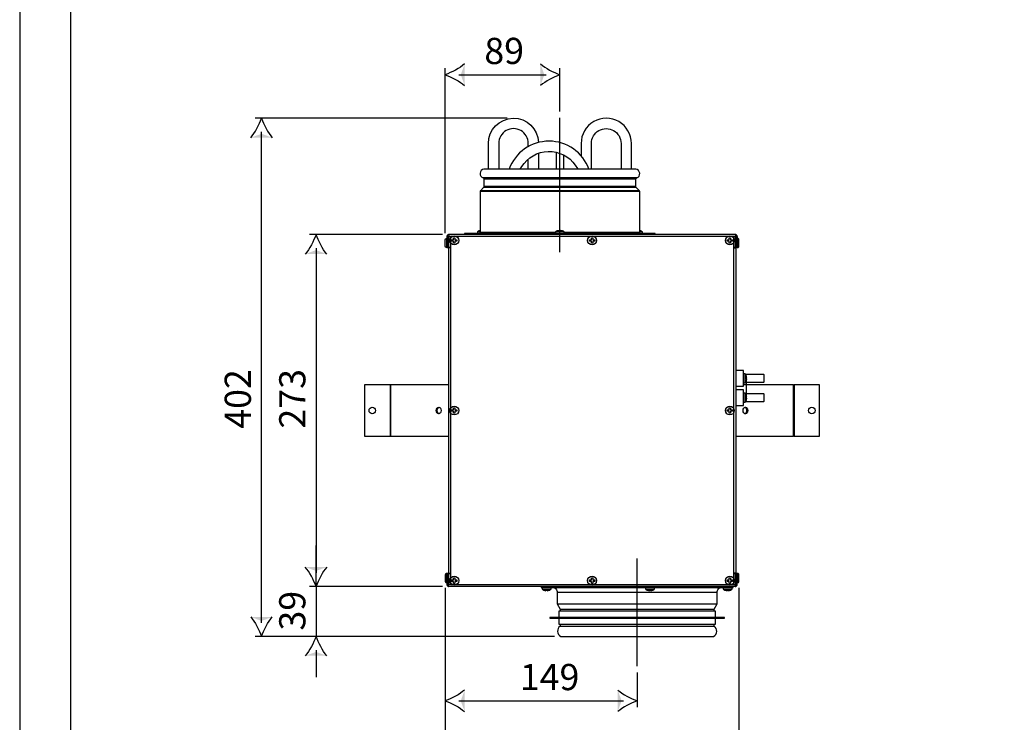
# Model space of a CAD drawing. Units: millimetres. Extents: x 0 to 1047, y -360 to 192.
# Drawn here: x 0 to 58, y 112 to 153 of the extents above; entities that cross this region are included whole.
import ezdxf

# ---------------------------------------------------------------- set-up
doc = ezdxf.new("R2010")
doc.units = ezdxf.units.MM
for name, color, linetype in [('KEHYS', 7, 'Continuous'), ('PDF18_Geometry', 7, 'Continuous'), ('PDF18_Solid Fills', 7, 'Continuous'), ('PDF18_Text', 7, 'Continuous')]:
    doc.layers.add(name, color=color, linetype=linetype)
doc.styles.add('PDF ProximaNova', font='arial.ttf')

# ---------------------------------------------------------------- blocks, each defined once
blk = doc.blocks.new('MAGISYFRAME')
at = {"color": 0, "linetype": 'ByBlock', "lineweight": -2}
for points in [[(0, 0), (279, 0), (279, 192.2), (0, 192.2)], [(3, 3), (276, 3), (276, 189.2), (3, 189.2)]]:
    blk.add_lwpolyline(points, close=True, dxfattribs=at)
at = {"color": 1}
for tag, p, flags in [('P_RTOP', (276, 189.2), 3), ('P_FPAGENMB', (13.058, 51.484), 1), ('P_LBOT', (3, 3), 3)]:
    blk.add_attdef(tag, p, '', height=2.5, dxfattribs=dict(at, flags=flags))

msp = doc.modelspace()

# ---------------------------------------------------------------- linework, layer by layer
at = {"layer": 'PDF18_Geometry', "color": 7}
for points in [[(25.131, 140.541), (25.131, 150.282)], [(31.901, 147.734), (31.901, 150.282)], [(25.941, 149.902), (31.092, 149.902)], [(28.783, 147.332), (13.901, 147.332)], [(31.901, 139.431), (31.901, 147.354)], [(14.281, 117.56), (14.281, 146.523)], [(29.562, 144.325), (29.65, 144.482), (29.786, 144.671), (29.945, 144.843), (30.123, 144.993), (30.318, 145.121), (30.528, 145.224), (30.749, 145.301), (30.977, 145.35), (31.209, 145.37), (31.443, 145.362), (31.673, 145.325), (31.898, 145.26), (32.113, 145.169), (32.314, 145.052), (32.5, 144.91), (32.668, 144.747), (32.814, 144.565), (32.936, 144.367), (32.958, 144.325)], [(30.037, 144.325), (30.037, 144.926)], [(30.646, 145.269), (30.646, 144.325)], [(31.673, 145.325), (31.673, 144.325)], [(32.13, 144.325), (32.13, 145.16)], [(36.389, 143.739), (36.39, 143.75), (36.393, 143.762), (36.397, 143.773), (36.403, 143.783), (36.411, 143.792), (36.42, 143.8), (36.429, 143.806), (36.44, 143.811), (36.517, 143.853), (36.576, 143.919), (36.61, 144), (36.616, 144.088), (36.593, 144.173), (36.544, 144.245), (36.473, 144.298), (36.389, 144.325), (36.382, 144.325), (36.348, 144.325), (36.288, 144.325), (36.201, 144.325), (36.088, 144.325), (35.95, 144.325), (35.788, 144.325), (35.603, 144.325), (35.395, 144.325), (35.166, 144.325), (34.917, 144.325), (34.651, 144.325), (34.368, 144.325), (34.07, 144.325), (33.759, 144.325), (33.436, 144.325), (33.105, 144.325), (32.766, 144.325), (32.422, 144.325), (32.075, 144.325), (31.727, 144.325), (31.38, 144.325), (31.036, 144.325), (30.698, 144.325), (30.366, 144.325), (30.044, 144.325), (29.733, 144.325), (29.435, 144.325), (29.152, 144.325), (28.885, 144.325), (28.637, 144.325), (28.408, 144.325), (28.2, 144.325), (28.015, 144.325), (27.852, 144.325), (27.715, 144.325), (27.602, 144.325), (27.515, 144.325), (27.454, 144.325), (27.421, 144.325), (27.413, 144.325), (27.329, 144.298), (27.259, 144.245), (27.209, 144.173), (27.186, 144.088), (27.192, 144), (27.227, 143.919), (27.285, 143.853), (27.363, 143.811), (27.373, 143.806), (27.383, 143.8), (27.392, 143.792), (27.399, 143.783), (27.405, 143.773), (27.41, 143.762), (27.412, 143.75), (27.413, 143.739)], [(36.693, 140.522), (36.679, 140.523), (36.664, 140.528), (36.651, 140.535), (36.64, 140.544), (36.63, 140.556), (36.623, 140.568), (36.619, 140.583), (36.617, 140.598), (36.617, 143.001), (36.617, 143.008), (36.616, 143.015), (36.614, 143.023), (36.612, 143.03), (36.609, 143.036), (36.605, 143.043), (36.601, 143.048), (36.596, 143.054), (36.411, 143.243), (36.406, 143.249), (36.402, 143.255), (36.398, 143.261), (36.395, 143.268), (36.392, 143.275), (36.391, 143.282), (36.39, 143.289), (36.389, 143.297), (36.389, 143.739), (36.382, 143.739), (36.348, 143.739), (36.288, 143.739), (36.201, 143.739), (36.088, 143.739), (35.95, 143.739), (35.788, 143.739), (35.603, 143.739), (35.395, 143.739), (35.166, 143.739), (34.917, 143.739), (34.651, 143.739), (34.368, 143.739), (34.07, 143.739), (33.759, 143.739), (33.436, 143.739), (33.105, 143.739), (32.766, 143.739), (32.422, 143.739), (32.075, 143.739), (31.727, 143.739), (31.38, 143.739), (31.036, 143.739), (30.698, 143.739), (30.366, 143.739), (30.044, 143.739), (29.733, 143.739), (29.435, 143.739), (29.152, 143.739), (28.885, 143.739), (28.637, 143.739), (28.408, 143.739), (28.2, 143.739), (28.015, 143.739), (27.852, 143.739), (27.715, 143.739), (27.602, 143.739), (27.515, 143.739), (27.454, 143.739), (27.421, 143.739), (27.413, 143.739), (27.413, 143.297), (27.413, 143.289), (27.412, 143.282), (27.41, 143.275), (27.407, 143.268), (27.405, 143.261), (27.401, 143.255), (27.396, 143.249), (27.391, 143.243), (27.207, 143.054), (27.202, 143.048), (27.197, 143.043), (27.194, 143.036), (27.19, 143.03), (27.188, 143.023), (27.187, 143.015), (27.185, 143.008), (27.185, 143.001), (27.185, 140.598), (27.184, 140.583), (27.179, 140.568), (27.172, 140.556), (27.163, 140.544), (27.151, 140.535), (27.138, 140.528), (27.124, 140.523), (27.109, 140.522)], [(36.44, 143.811), (36.437, 143.811), (36.41, 143.811), (36.357, 143.811), (36.278, 143.811), (36.173, 143.811), (36.043, 143.811), (35.889, 143.811), (35.711, 143.811), (35.511, 143.811), (35.29, 143.811), (35.049, 143.811), (34.789, 143.811), (34.512, 143.811), (34.221, 143.811), (33.915, 143.811), (33.598, 143.811), (33.271, 143.811), (32.935, 143.811), (32.594, 143.811), (32.249, 143.811), (31.901, 143.811), (31.554, 143.811), (31.209, 143.811), (30.867, 143.811), (30.532, 143.811), (30.205, 143.811), (29.887, 143.811), (29.582, 143.811), (29.29, 143.811), (29.014, 143.811), (28.754, 143.811), (28.513, 143.811), (28.292, 143.811), (28.092, 143.811), (27.914, 143.811), (27.76, 143.811), (27.63, 143.811), (27.525, 143.811), (27.445, 143.811), (27.392, 143.811), (27.366, 143.811), (27.363, 143.811)], [(36.596, 143.054), (36.595, 143.054), (36.575, 143.054), (36.528, 143.054), (36.454, 143.054), (36.355, 143.054), (36.23, 143.054), (36.08, 143.054), (35.906, 143.054), (35.71, 143.054), (35.491, 143.054), (35.252, 143.054), (34.994, 143.054), (34.718, 143.054), (34.426, 143.054), (34.119, 143.054), (33.8, 143.054), (33.47, 143.054), (33.131, 143.054), (32.784, 143.054), (32.433, 143.054), (32.079, 143.054), (31.724, 143.054), (31.369, 143.054), (31.018, 143.054), (30.672, 143.054), (30.333, 143.054), (30.003, 143.054), (29.683, 143.054), (29.377, 143.054), (29.085, 143.054), (28.809, 143.054), (28.55, 143.054), (28.312, 143.054), (28.093, 143.054), (27.896, 143.054), (27.722, 143.054), (27.573, 143.054), (27.447, 143.054), (27.348, 143.054), (27.275, 143.054), (27.228, 143.054), (27.207, 143.054), (27.207, 143.054)], [(36.411, 143.243), (36.403, 143.243), (36.369, 143.243), (36.309, 143.243), (36.222, 143.243), (36.108, 143.243), (35.97, 143.243), (35.807, 143.243), (35.62, 143.243), (35.412, 143.243), (35.182, 143.243), (34.932, 143.243), (34.664, 143.243), (34.379, 143.243), (34.08, 143.243), (33.767, 143.243), (33.444, 143.243), (33.11, 143.243), (32.77, 143.243), (32.425, 143.243), (32.076, 143.243), (31.727, 143.243), (31.378, 143.243), (31.032, 143.243), (30.692, 143.243), (30.359, 143.243), (30.035, 143.243), (29.722, 143.243), (29.423, 143.243), (29.139, 143.243), (28.871, 143.243), (28.621, 143.243), (28.391, 143.243), (28.182, 143.243), (27.996, 143.243), (27.833, 143.243), (27.694, 143.243), (27.581, 143.243), (27.494, 143.243), (27.433, 143.243), (27.399, 143.243), (27.391, 143.243)], [(36.389, 143.297), (36.382, 143.297), (36.348, 143.297), (36.288, 143.297), (36.201, 143.297), (36.088, 143.297), (35.95, 143.297), (35.788, 143.297), (35.603, 143.297), (35.395, 143.297), (35.166, 143.297), (34.917, 143.297), (34.651, 143.297), (34.368, 143.297), (34.07, 143.297), (33.759, 143.297), (33.436, 143.297), (33.105, 143.297), (32.766, 143.297), (32.422, 143.297), (32.075, 143.297), (31.727, 143.297), (31.38, 143.297), (31.036, 143.297), (30.698, 143.297), (30.366, 143.297), (30.044, 143.297), (29.733, 143.297), (29.435, 143.297), (29.152, 143.297), (28.885, 143.297), (28.637, 143.297), (28.408, 143.297), (28.2, 143.297), (28.015, 143.297), (27.852, 143.297), (27.715, 143.297), (27.602, 143.297), (27.515, 143.297), (27.454, 143.297), (27.421, 143.297), (27.413, 143.297)], [(36.617, 143.001), (36.617, 143.001), (36.596, 143.001), (36.549, 143.001), (36.475, 143.001), (36.375, 143.001), (36.25, 143.001), (36.099, 143.001), (35.925, 143.001), (35.727, 143.001), (35.508, 143.001), (35.267, 143.001), (35.008, 143.001), (34.731, 143.001), (34.437, 143.001), (34.129, 143.001), (33.809, 143.001), (33.477, 143.001), (33.136, 143.001), (32.788, 143.001), (32.436, 143.001), (32.08, 143.001), (31.723, 143.001), (31.367, 143.001), (31.014, 143.001), (30.666, 143.001), (30.325, 143.001), (29.994, 143.001), (29.673, 143.001), (29.365, 143.001), (29.072, 143.001), (28.794, 143.001), (28.535, 143.001), (28.295, 143.001), (28.075, 143.001), (27.878, 143.001), (27.703, 143.001), (27.553, 143.001), (27.427, 143.001), (27.327, 143.001), (27.253, 143.001), (27.206, 143.001), (27.186, 143.001), (27.185, 143.001)], [(24.96, 140.465), (17.121, 140.465)], [(25.23, 139.704), (25.306, 139.704), (25.306, 140.351), (25.23, 140.351), (25.23, 139.704), (25.207, 139.704), (25.192, 139.705), (25.178, 139.71), (25.165, 139.717), (25.154, 139.726), (25.144, 139.738), (25.137, 139.751), (25.133, 139.765), (25.131, 139.78), (25.131, 139.795), (25.131, 139.836), (25.131, 139.897), (25.131, 139.97), (25.131, 140.043), (25.131, 140.105), (25.131, 140.146), (25.131, 140.16), (25.133, 140.175), (25.137, 140.19), (25.144, 140.203), (25.154, 140.214), (25.165, 140.224), (25.178, 140.231), (25.192, 140.235), (25.207, 140.237), (25.23, 140.237)], [(25.207, 140.237), (25.207, 140.236), (25.207, 140.214), (25.207, 140.166), (25.207, 140.097), (25.207, 140.014), (25.207, 139.927), (25.207, 139.843), (25.207, 139.774), (25.207, 139.727), (25.207, 139.705), (25.207, 139.704)], [(25.344, 140.465), (25.322, 140.462), (25.3, 140.456), (25.281, 140.445), (25.264, 140.431), (25.249, 140.414), (25.239, 140.394), (25.232, 140.373), (25.23, 140.351)], [(42.262, 140.465), (25.344, 140.465), (25.344, 140.462), (25.344, 140.456), (25.344, 140.445), (25.344, 140.431), (25.344, 140.414), (25.344, 140.394), (25.344, 140.373), (25.344, 140.351), (25.322, 140.351), (25.322, 139.681)], [(25.435, 139.704), (25.344, 139.704), (25.344, 140.351), (25.435, 140.351)], [(37.53, 140.465), (37.53, 140.522), (37.529, 140.522), (37.509, 140.522), (37.462, 140.522), (37.389, 140.522), (37.29, 140.522), (37.164, 140.522), (37.014, 140.522), (36.84, 140.522), (36.642, 140.522), (36.421, 140.522), (36.178, 140.522), (35.916, 140.522), (35.634, 140.522), (35.334, 140.522), (35.018, 140.522), (34.688, 140.522), (34.344, 140.522), (33.988, 140.522), (33.622, 140.522), (33.249, 140.522), (32.868, 140.522), (32.483, 140.522), (32.096, 140.522), (31.707, 140.522), (31.319, 140.522), (30.934, 140.522), (30.554, 140.522), (30.18, 140.522), (29.815, 140.522), (29.459, 140.522), (29.115, 140.522), (28.784, 140.522), (28.468, 140.522), (28.169, 140.522), (27.887, 140.522), (27.624, 140.522), (27.382, 140.522), (27.161, 140.522), (26.963, 140.522), (26.788, 140.522), (26.638, 140.522), (26.513, 140.522), (26.413, 140.522), (26.34, 140.522), (26.293, 140.522), (26.273, 140.522), (26.272, 140.522), (26.272, 140.465)], [(27.185, 140.699), (27.13, 140.685), (27.13, 140.686), (27.13, 140.687), (27.13, 140.687), (27.13, 140.687), (27.117, 140.681), (27.103, 140.675), (27.09, 140.667), (27.077, 140.66), (27.064, 140.652), (27.051, 140.643), (27.039, 140.634), (27.027, 140.625), (27.027, 140.522)], [(27.185, 140.625), (27.146, 140.625), (27.083, 140.625), (27.042, 140.625), (27.027, 140.625)], [(31.639, 140.598), (31.367, 140.598), (31.014, 140.598), (30.666, 140.598), (30.325, 140.598), (29.994, 140.598), (29.673, 140.598), (29.365, 140.598), (29.072, 140.598), (28.794, 140.598), (28.535, 140.598), (28.295, 140.598), (28.075, 140.598), (27.878, 140.598), (27.703, 140.598), (27.553, 140.598), (27.427, 140.598), (27.327, 140.598), (27.253, 140.598), (27.206, 140.598), (27.186, 140.598), (27.185, 140.598)], [(32.164, 140.522), (32.164, 140.625), (32.16, 140.625), (32.132, 140.625), (32.078, 140.625), (32.005, 140.625), (31.922, 140.625), (31.835, 140.625), (31.757, 140.625), (31.694, 140.625), (31.653, 140.625), (31.639, 140.625), (31.639, 140.522)], [(31.742, 140.684), (31.708, 140.671), (31.64, 140.623)], [(32.061, 140.687), (32.061, 140.687), (32.061, 140.687), (32.061, 140.686), (32.061, 140.685), (31.941, 140.716), (31.941, 140.714), (31.941, 140.711), (31.941, 140.708), (31.941, 140.705), (31.941, 140.701), (31.941, 140.696), (31.941, 140.691), (31.94, 140.685), (31.861, 140.685), (31.861, 140.691), (31.861, 140.696), (31.861, 140.701), (31.861, 140.705), (31.861, 140.708), (31.861, 140.711), (31.861, 140.714), (31.861, 140.716), (31.741, 140.685), (31.741, 140.686), (31.741, 140.687), (31.741, 140.687), (31.741, 140.687)], [(32.161, 140.625), (32.091, 140.673), (32.061, 140.684)], [(36.617, 140.598), (36.617, 140.598), (36.596, 140.598), (36.549, 140.598), (36.475, 140.598), (36.375, 140.598), (36.25, 140.598), (36.099, 140.598), (35.925, 140.598), (35.727, 140.598), (35.508, 140.598), (35.267, 140.598), (35.008, 140.598), (34.731, 140.598), (34.437, 140.598), (34.129, 140.598), (33.809, 140.598), (33.477, 140.598), (33.136, 140.598), (32.788, 140.598), (32.436, 140.598), (32.164, 140.598)], [(36.775, 140.522), (36.775, 140.625), (36.763, 140.634), (36.751, 140.643), (36.739, 140.652), (36.726, 140.66), (36.713, 140.667), (36.7, 140.675), (36.686, 140.681), (36.672, 140.687), (36.672, 140.687), (36.672, 140.687), (36.672, 140.686), (36.672, 140.685), (36.617, 140.699)], [(36.775, 140.625), (36.772, 140.625), (36.744, 140.625), (36.69, 140.625), (36.618, 140.625), (36.617, 140.625)], [(42.262, 140.388), (42.269, 140.388), (42.276, 140.386), (42.283, 140.382), (42.289, 140.377), (42.293, 140.372), (42.297, 140.365), (42.299, 140.358), (42.3, 140.351), (42.376, 140.351), (42.374, 140.373), (42.367, 140.394), (42.357, 140.414), (42.342, 140.431), (42.325, 140.445), (42.305, 140.456), (42.284, 140.462), (42.262, 140.465), (42.262, 140.462), (42.262, 140.456), (42.262, 140.445), (42.262, 140.431), (42.262, 140.414), (42.262, 140.394), (42.262, 140.373), (42.262, 140.351), (42.262, 139.704), (42.17, 139.704)], [(42.17, 140.351), (42.262, 140.351), (42.285, 140.351), (42.285, 139.681)], [(42.376, 139.704), (42.3, 139.704), (42.3, 140.351)], [(42.376, 140.351), (42.376, 139.704), (42.399, 139.704), (42.413, 139.705), (42.428, 139.71), (42.441, 139.717), (42.452, 139.726), (42.462, 139.738), (42.469, 139.751), (42.473, 139.765), (42.475, 139.78), (42.475, 139.795), (42.475, 139.836), (42.475, 139.897), (42.475, 139.97), (42.475, 140.043), (42.475, 140.105), (42.475, 140.146), (42.475, 140.16), (42.473, 140.175), (42.469, 140.19), (42.462, 140.203), (42.452, 140.214), (42.441, 140.224), (42.428, 140.231), (42.413, 140.235), (42.399, 140.237), (42.376, 140.237)], [(42.399, 139.704), (42.399, 139.705), (42.399, 139.727), (42.399, 139.774), (42.399, 139.843), (42.399, 139.927), (42.399, 140.014), (42.399, 140.097), (42.399, 140.166), (42.399, 140.214), (42.399, 140.236), (42.399, 140.237)], [(17.501, 139.655), (17.501, 120.508)], [(25.435, 139.681), (25.413, 139.681), (25.392, 139.681), (25.372, 139.681), (25.355, 139.681), (25.34, 139.681), (25.33, 139.681), (25.324, 139.681), (25.322, 139.681), (25.322, 120.482), (25.324, 120.482), (25.33, 120.482), (25.34, 120.482), (25.355, 120.482), (25.372, 120.482), (25.392, 120.482), (25.413, 120.482), (25.435, 120.482)], [(42.17, 139.681), (42.193, 139.681), (42.214, 139.681), (42.234, 139.681), (42.251, 139.681), (42.265, 139.681), (42.276, 139.681), (42.282, 139.681), (42.285, 139.681), (42.285, 120.482), (42.282, 120.482), (42.276, 120.482), (42.265, 120.482), (42.251, 120.482), (42.234, 120.482), (42.214, 120.482), (42.193, 120.482), (42.17, 120.482)], [(42.285, 131.527), (42.513, 131.527), (42.741, 131.527), (42.741, 131.542), (42.741, 131.588), (42.741, 131.66), (42.741, 131.755), (42.741, 131.865), (42.741, 131.983), (42.741, 132.101), (42.741, 132.211), (42.741, 132.306), (42.741, 132.378), (42.741, 132.424), (42.741, 132.44), (42.513, 132.44), (42.285, 132.44)], [(42.906, 132.143), (42.9, 132.157), (42.893, 132.171), (42.887, 132.184), (42.879, 132.197), (42.871, 132.209), (42.862, 132.222), (42.854, 132.234), (42.844, 132.246), (42.741, 132.246)], [(42.844, 131.721), (42.844, 131.729), (42.844, 131.763), (42.844, 131.822), (42.844, 131.898), (42.844, 131.983), (42.844, 132.068), (42.844, 132.144), (42.844, 132.203), (42.844, 132.238), (42.844, 132.246)], [(42.87, 131.755), (43.943, 131.755), (43.958, 131.77), (43.958, 131.774), (43.958, 131.802), (43.958, 131.855), (43.958, 131.925), (43.958, 132.003), (43.958, 132.078), (43.958, 132.14), (43.958, 132.182), (43.958, 132.196), (43.943, 132.211), (42.87, 132.211)], [(42.904, 131.823), (42.91, 131.838), (42.915, 131.852), (42.92, 131.867), (42.924, 131.882), (42.928, 131.897), (42.931, 131.912), (42.933, 131.928), (42.935, 131.943), (42.904, 131.943), (42.905, 131.953), (42.906, 131.963), (42.906, 131.973), (42.906, 131.983), (42.906, 131.993), (42.906, 132.003), (42.905, 132.013), (42.904, 132.023), (42.935, 132.023), (42.933, 132.038), (42.931, 132.054), (42.928, 132.069), (42.924, 132.084), (42.92, 132.099), (42.915, 132.114), (42.91, 132.128), (42.904, 132.143)], [(43.943, 132.211), (43.943, 132.198), (43.943, 132.158), (43.943, 132.097), (43.943, 132.023), (43.943, 131.943), (43.943, 131.869), (43.943, 131.808), (43.943, 131.769), (43.943, 131.755)], [(21.874, 131.603), (20.367, 131.603), (20.367, 128.56), (21.874, 128.56)], [(21.899, 131.603), (21.896, 131.603), (21.894, 131.603), (21.89, 131.603), (21.887, 131.603), (21.884, 131.603), (21.88, 131.603), (21.877, 131.603), (21.874, 131.603), (21.874, 128.56), (21.877, 128.56), (21.88, 128.56), (21.884, 128.56), (21.887, 128.56), (21.89, 128.56), (21.894, 128.56), (21.896, 128.56), (21.899, 128.56)], [(25.322, 131.603), (21.899, 131.603), (21.899, 128.56), (25.322, 128.56)], [(42.285, 128.56), (45.707, 128.56), (45.707, 131.603), (42.741, 131.603)], [(42.741, 131.721), (42.844, 131.721), (42.854, 131.732), (42.862, 131.744), (42.871, 131.757), (42.879, 131.769), (42.886, 131.782), (42.893, 131.795), (42.9, 131.809), (42.906, 131.822)], [(42.904, 131.823), (42.904, 130.682)], [(45.707, 131.603), (45.71, 131.603), (45.712, 131.603), (45.716, 131.603), (45.719, 131.603), (45.722, 131.603), (45.725, 131.603), (45.729, 131.603), (45.732, 131.603), (45.732, 128.56), (45.729, 128.56), (45.725, 128.56), (45.722, 128.56), (45.719, 128.56), (45.716, 128.56), (45.712, 128.56), (45.71, 128.56), (45.707, 128.56)], [(45.732, 128.56), (47.239, 128.56), (47.239, 131.603), (45.732, 131.603)], [(42.285, 130.386), (42.513, 130.386), (42.741, 130.386), (42.741, 130.401), (42.741, 130.447), (42.741, 130.519), (42.741, 130.614), (42.741, 130.724), (42.741, 130.842), (42.741, 130.96), (42.741, 131.07), (42.741, 131.165), (42.741, 131.237), (42.741, 131.283), (42.741, 131.298), (42.513, 131.298), (42.285, 131.298)], [(42.906, 131.002), (42.9, 131.016), (42.893, 131.03), (42.887, 131.043), (42.879, 131.056), (42.871, 131.068), (42.862, 131.081), (42.854, 131.093), (42.844, 131.105), (42.741, 131.105)], [(42.844, 130.58), (42.844, 130.588), (42.844, 130.622), (42.844, 130.681), (42.844, 130.757), (42.844, 130.842), (42.844, 130.927), (42.844, 131.003), (42.844, 131.062), (42.844, 131.097), (42.844, 131.105)], [(42.87, 130.614), (43.943, 130.614), (43.958, 130.629), (43.958, 130.633), (43.958, 130.661), (43.958, 130.714), (43.958, 130.784), (43.958, 130.862), (43.958, 130.937), (43.958, 131), (43.958, 131.041), (43.958, 131.055), (43.943, 131.07), (42.87, 131.07)], [(42.904, 130.682), (42.91, 130.697), (42.915, 130.711), (42.92, 130.726), (42.924, 130.741), (42.928, 130.756), (42.931, 130.771), (42.933, 130.787), (42.935, 130.802), (42.904, 130.802), (42.905, 130.812), (42.906, 130.822), (42.906, 130.832), (42.906, 130.842), (42.906, 130.852), (42.906, 130.862), (42.905, 130.872), (42.904, 130.882), (42.935, 130.882), (42.933, 130.897), (42.931, 130.913), (42.928, 130.928), (42.924, 130.943), (42.92, 130.958), (42.915, 130.973), (42.91, 130.987), (42.904, 131.002)], [(43.943, 131.07), (43.943, 131.057), (43.943, 131.017), (43.943, 130.956), (43.943, 130.882), (43.943, 130.802), (43.943, 130.728), (43.943, 130.667), (43.943, 130.628), (43.943, 130.614)], [(24.772, 129.894), (24.742, 129.906), (24.696, 129.947), (24.665, 130.008), (24.655, 130.082), (24.665, 130.154), (24.696, 130.216), (24.742, 130.257), (24.772, 130.268)], [(42.741, 130.58), (42.844, 130.58), (42.854, 130.591), (42.862, 130.603), (42.871, 130.616), (42.879, 130.628), (42.886, 130.641), (42.893, 130.654), (42.9, 130.668), (42.906, 130.681)], [(42.834, 129.894), (42.864, 129.906), (42.91, 129.947), (42.94, 130.008), (42.951, 130.082), (42.94, 130.154), (42.91, 130.216), (42.864, 130.257), (42.834, 130.268)], [(17.501, 119.698), (17.501, 122.113)], [(36.465, 114.995), (36.465, 121.345)], [(25.23, 120.459), (25.23, 119.812), (25.306, 119.812), (25.306, 120.459), (25.23, 120.459), (25.207, 120.459), (25.192, 120.457), (25.178, 120.453), (25.165, 120.446), (25.154, 120.437), (25.144, 120.425), (25.137, 120.412), (25.133, 120.398), (25.131, 120.383), (25.131, 120.368), (25.131, 120.327), (25.131, 120.265), (25.131, 120.193), (25.131, 120.12), (25.131, 120.058), (25.131, 120.017), (25.131, 120.002), (25.133, 119.988), (25.137, 119.973), (25.144, 119.96), (25.154, 119.949), (25.165, 119.939), (25.178, 119.932), (25.192, 119.928), (25.207, 119.926), (25.23, 119.926)], [(25.207, 120.459), (25.207, 120.458), (25.207, 120.436), (25.207, 120.388), (25.207, 120.319), (25.207, 120.236), (25.207, 120.149), (25.207, 120.066), (25.207, 119.997), (25.207, 119.949), (25.207, 119.927), (25.207, 119.926)], [(25.435, 119.812), (25.344, 119.812), (25.322, 119.812), (25.322, 120.482)], [(42.17, 120.459), (42.262, 120.459), (42.262, 119.812), (42.262, 119.79), (42.262, 119.768), (42.262, 119.749), (42.262, 119.731), (42.262, 119.717), (42.262, 119.707), (42.262, 119.7), (42.262, 119.698), (25.344, 119.698), (25.344, 119.7), (25.344, 119.707), (25.344, 119.717), (25.344, 119.731), (25.344, 119.749), (25.344, 119.768), (25.344, 119.79), (25.344, 119.812), (25.344, 120.459), (25.435, 120.459)], [(42.17, 119.812), (42.262, 119.812), (42.285, 119.812), (42.285, 120.482)], [(42.376, 119.926), (42.399, 119.926), (42.413, 119.928), (42.428, 119.932), (42.441, 119.939), (42.452, 119.949), (42.462, 119.96), (42.469, 119.973), (42.473, 119.988), (42.475, 120.002), (42.475, 120.017), (42.475, 120.058), (42.475, 120.12), (42.475, 120.193), (42.475, 120.265), (42.475, 120.327), (42.475, 120.368), (42.475, 120.383), (42.473, 120.398), (42.469, 120.412), (42.462, 120.425), (42.452, 120.437), (42.441, 120.446), (42.428, 120.453), (42.413, 120.457), (42.399, 120.459), (42.376, 120.459), (42.3, 120.459), (42.3, 119.812), (42.299, 119.805), (42.297, 119.798), (42.293, 119.791), (42.289, 119.785), (42.283, 119.78), (42.276, 119.777), (42.269, 119.775), (42.262, 119.774)], [(42.3, 119.812), (42.376, 119.812), (42.376, 120.459)], [(42.399, 119.926), (42.399, 119.927), (42.399, 119.949), (42.399, 119.997), (42.399, 120.066), (42.399, 120.149), (42.399, 120.236), (42.399, 120.319), (42.399, 120.388), (42.399, 120.436), (42.399, 120.458), (42.399, 120.459)], [(25.23, 119.812), (25.232, 119.79), (25.239, 119.768), (25.249, 119.749), (25.264, 119.731), (25.281, 119.717), (25.3, 119.707), (25.322, 119.7), (25.344, 119.698)], [(42.262, 119.698), (42.284, 119.7), (42.305, 119.707), (42.325, 119.717), (42.342, 119.731), (42.357, 119.749), (42.367, 119.768), (42.374, 119.79), (42.376, 119.812)], [(24.964, 119.698), (17.121, 119.698)], [(24.96, 119.698), (17.121, 119.698)], [(17.501, 119.698), (17.501, 116.75)], [(25.131, 119.622), (25.131, 112.567)], [(25.131, 119.622), (25.131, 108.468)], [(30.798, 119.698), (30.798, 119.641), (30.811, 119.641), (30.85, 119.641), (30.915, 119.641), (31.007, 119.641), (31.125, 119.641), (31.268, 119.641), (31.436, 119.641), (31.628, 119.641), (31.842, 119.641), (32.079, 119.641), (32.336, 119.641), (32.613, 119.641), (32.909, 119.641), (33.22, 119.641), (33.548, 119.641), (33.889, 119.641), (34.243, 119.641), (34.607, 119.641), (34.98, 119.641), (35.36, 119.641), (35.745, 119.641), (36.134, 119.641), (36.524, 119.641), (36.913, 119.641), (37.301, 119.641), (37.685, 119.641), (38.063, 119.641), (38.433, 119.641), (38.795, 119.641), (39.145, 119.641), (39.482, 119.641), (39.805, 119.641), (40.112, 119.641), (40.402, 119.641), (40.673, 119.641), (40.925, 119.641), (41.155, 119.641), (41.362, 119.641), (41.547, 119.641), (41.708, 119.641), (41.844, 119.641), (41.954, 119.641), (42.038, 119.641), (42.095, 119.641), (42.127, 119.641), (42.132, 119.641), (42.132, 119.698)], [(30.856, 119.641), (30.856, 119.538), (30.868, 119.529), (30.88, 119.52), (30.892, 119.511), (30.905, 119.503), (30.918, 119.495), (30.931, 119.488), (30.945, 119.482), (30.959, 119.475), (30.959, 119.476), (30.959, 119.476), (30.959, 119.477), (30.959, 119.478), (31.079, 119.447), (31.079, 119.449), (31.079, 119.451), (31.079, 119.454), (31.079, 119.458), (31.079, 119.462), (31.079, 119.467), (31.079, 119.472), (31.079, 119.478), (31.159, 119.478), (31.159, 119.472), (31.159, 119.467), (31.159, 119.462), (31.159, 119.458), (31.159, 119.454), (31.159, 119.451), (31.159, 119.449), (31.159, 119.447), (31.278, 119.478), (31.278, 119.477), (31.278, 119.476), (31.278, 119.476), (31.278, 119.475), (31.292, 119.482), (31.305, 119.488), (31.319, 119.495), (31.332, 119.503), (31.344, 119.511), (31.357, 119.52), (31.369, 119.529), (31.381, 119.538), (31.381, 119.641)], [(30.856, 119.538), (30.87, 119.538), (30.911, 119.538), (30.975, 119.538), (31.054, 119.538), (31.14, 119.538), (31.224, 119.538), (31.296, 119.538), (31.349, 119.538), (31.377, 119.538), (31.381, 119.538)], [(31.445, 119.641), (31.504, 119.635), (31.561, 119.618), (31.614, 119.59), (31.66, 119.552), (31.698, 119.506), (31.726, 119.453), (31.743, 119.396), (31.749, 119.337), (31.749, 118.677), (31.917, 118.348), (31.917, 118.234)], [(41.182, 119.337), (41.168, 119.337), (41.127, 119.337), (41.06, 119.337), (40.966, 119.337), (40.847, 119.337), (40.702, 119.337), (40.534, 119.337), (40.341, 119.337), (40.127, 119.337), (39.892, 119.337), (39.637, 119.337), (39.363, 119.337), (39.074, 119.337), (38.769, 119.337), (38.451, 119.337), (38.122, 119.337), (37.784, 119.337), (37.437, 119.337), (37.085, 119.337), (36.73, 119.337), (36.373, 119.337), (36.017, 119.337), (35.663, 119.337), (35.314, 119.337), (34.971, 119.337), (34.637, 119.337), (34.314, 119.337), (34.002, 119.337), (33.705, 119.337), (33.424, 119.337), (33.16, 119.337), (32.915, 119.337), (32.69, 119.337), (32.488, 119.337), (32.307, 119.337), (32.151, 119.337), (32.019, 119.337), (31.913, 119.337), (31.833, 119.337), (31.779, 119.337), (31.752, 119.337), (31.749, 119.337)], [(36.963, 119.641), (36.963, 119.538), (36.975, 119.529), (36.987, 119.52), (37, 119.511), (37.013, 119.503), (37.026, 119.495), (37.039, 119.488), (37.052, 119.482), (37.066, 119.475), (37.066, 119.476), (37.066, 119.476), (37.066, 119.477), (37.066, 119.478), (37.186, 119.447), (37.186, 119.449), (37.186, 119.451), (37.186, 119.454), (37.186, 119.458), (37.186, 119.462), (37.186, 119.467), (37.186, 119.472), (37.186, 119.478), (37.266, 119.478), (37.266, 119.472), (37.266, 119.467), (37.266, 119.462), (37.266, 119.458), (37.266, 119.454), (37.266, 119.451), (37.266, 119.449), (37.266, 119.447), (37.386, 119.478), (37.386, 119.477), (37.386, 119.476), (37.386, 119.476), (37.386, 119.475), (37.399, 119.482), (37.413, 119.488), (37.426, 119.495), (37.439, 119.503), (37.452, 119.511), (37.465, 119.52), (37.477, 119.529), (37.489, 119.538), (37.489, 119.641)], [(36.963, 119.538), (36.978, 119.538), (37.019, 119.538), (37.082, 119.538), (37.162, 119.538), (37.248, 119.538), (37.331, 119.538), (37.404, 119.538), (37.457, 119.538), (37.485, 119.538), (37.489, 119.538)], [(41.014, 118.234), (41.014, 118.348), (41.182, 118.677), (41.182, 119.337), (41.187, 119.396), (41.205, 119.453), (41.233, 119.506), (41.271, 119.552), (41.317, 119.59), (41.369, 119.618), (41.427, 119.635), (41.486, 119.641)], [(41.55, 119.641), (41.55, 119.538), (41.562, 119.529), (41.574, 119.52), (41.586, 119.511), (41.599, 119.503), (41.612, 119.495), (41.625, 119.488), (41.639, 119.482), (41.653, 119.475), (41.653, 119.476), (41.653, 119.476), (41.653, 119.477), (41.653, 119.478), (41.772, 119.447), (41.772, 119.449), (41.772, 119.451), (41.772, 119.454), (41.772, 119.458), (41.772, 119.462), (41.772, 119.467), (41.772, 119.472), (41.772, 119.478), (41.852, 119.478), (41.852, 119.472), (41.852, 119.467), (41.852, 119.462), (41.852, 119.458), (41.852, 119.454), (41.852, 119.451), (41.852, 119.449), (41.852, 119.447), (41.972, 119.478), (41.972, 119.477), (41.972, 119.476), (41.972, 119.476), (41.972, 119.475), (41.986, 119.482), (41.999, 119.488), (42.013, 119.495), (42.026, 119.503), (42.039, 119.511), (42.051, 119.52), (42.063, 119.529), (42.075, 119.538), (42.075, 119.641)], [(41.55, 119.538), (41.564, 119.538), (41.605, 119.538), (41.669, 119.538), (41.748, 119.538), (41.834, 119.538), (41.918, 119.538), (41.99, 119.538), (42.043, 119.538), (42.071, 119.538), (42.075, 119.538)], [(42.475, 119.622), (42.475, 108.468)], [(31.749, 118.677), (31.752, 118.677), (31.779, 118.677), (31.833, 118.677), (31.913, 118.677), (32.019, 118.677), (32.151, 118.677), (32.307, 118.677), (32.488, 118.677), (32.69, 118.677), (32.915, 118.677), (33.16, 118.677), (33.424, 118.677), (33.705, 118.677), (34.002, 118.677), (34.314, 118.677), (34.637, 118.677), (34.971, 118.677), (35.314, 118.677), (35.663, 118.677), (36.017, 118.677), (36.373, 118.677), (36.73, 118.677), (37.085, 118.677), (37.437, 118.677), (37.784, 118.677), (38.122, 118.677), (38.451, 118.677), (38.769, 118.677), (39.074, 118.677), (39.363, 118.677), (39.637, 118.677), (39.892, 118.677), (40.127, 118.677), (40.341, 118.677), (40.534, 118.677), (40.702, 118.677), (40.847, 118.677), (40.966, 118.677), (41.06, 118.677), (41.127, 118.677), (41.168, 118.677), (41.182, 118.677)], [(41.09, 117.872), (41.09, 118.234), (41.088, 118.234), (41.064, 118.234), (41.012, 118.234), (40.933, 118.234), (40.829, 118.234), (40.699, 118.234), (40.544, 118.234), (40.365, 118.234), (40.164, 118.234), (39.94, 118.234), (39.696, 118.234), (39.434, 118.234), (39.153, 118.234), (38.857, 118.234), (38.547, 118.234), (38.225, 118.234), (37.893, 118.234), (37.552, 118.234), (37.204, 118.234), (36.853, 118.234), (36.499, 118.234), (36.145, 118.234), (35.792, 118.234), (35.444, 118.234), (35.102, 118.234), (34.767, 118.234), (34.443, 118.234), (34.131, 118.234), (33.832, 118.234), (33.549, 118.234), (33.282, 118.234), (33.035, 118.234), (32.808, 118.234), (32.602, 118.234), (32.418, 118.234), (32.259, 118.234), (32.124, 118.234), (32.015, 118.234), (31.931, 118.234), (31.875, 118.234), (31.845, 118.234), (31.84, 118.234), (31.84, 117.872)], [(31.917, 118.348), (31.932, 118.348), (31.975, 118.348), (32.044, 118.348), (32.139, 118.348), (32.259, 118.348), (32.404, 118.348), (32.572, 118.348), (32.764, 118.348), (32.977, 118.348), (33.211, 118.348), (33.464, 118.348), (33.734, 118.348), (34.02, 118.348), (34.321, 118.348), (34.635, 118.348), (34.959, 118.348), (35.292, 118.348), (35.631, 118.348), (35.976, 118.348), (36.324, 118.348), (36.672, 118.348), (37.02, 118.348), (37.364, 118.348), (37.702, 118.348), (38.034, 118.348), (38.356, 118.348), (38.667, 118.348), (38.965, 118.348), (39.249, 118.348), (39.516, 118.348), (39.765, 118.348), (39.996, 118.348), (40.205, 118.348), (40.392, 118.348), (40.557, 118.348), (40.697, 118.348), (40.812, 118.348), (40.902, 118.348), (40.966, 118.348), (41.003, 118.348), (41.014, 118.348)], [(31.917, 117.473), (31.917, 117.359), (31.849, 117.297), (31.799, 117.221), (31.771, 117.134), (31.765, 117.043), (31.783, 116.953), (31.823, 116.871), (31.883, 116.802), (31.958, 116.75), (31.97, 116.75), (32.009, 116.75), (32.075, 116.75), (32.168, 116.75), (32.286, 116.75), (32.429, 116.75), (32.597, 116.75), (32.788, 116.75), (33.001, 116.75), (33.234, 116.75), (33.488, 116.75), (33.759, 116.75), (34.046, 116.75), (34.349, 116.75), (34.663, 116.75), (34.989, 116.75), (35.323, 116.75), (35.664, 116.75), (36.01, 116.75), (36.359, 116.75), (36.709, 116.75), (37.057, 116.75), (37.402, 116.75), (37.74, 116.75), (38.071, 116.75), (38.393, 116.75), (38.703, 116.75), (38.999, 116.75), (39.281, 116.75), (39.545, 116.75), (39.791, 116.75), (40.016, 116.75), (40.221, 116.75), (40.403, 116.75), (40.561, 116.75), (40.694, 116.75), (40.803, 116.75), (40.885, 116.75), (40.94, 116.75), (40.968, 116.75), (40.972, 116.75), (41.048, 116.802), (41.108, 116.871), (41.148, 116.953), (41.166, 117.043), (41.16, 117.134), (41.132, 117.221), (41.082, 117.297), (41.014, 117.359), (41.014, 117.473)], [(31.84, 117.834), (31.84, 117.473), (31.845, 117.473), (31.875, 117.473), (31.931, 117.473), (32.015, 117.473), (32.124, 117.473), (32.259, 117.473), (32.418, 117.473), (32.602, 117.473), (32.808, 117.473), (33.035, 117.473), (33.282, 117.473), (33.549, 117.473), (33.832, 117.473), (34.131, 117.473), (34.443, 117.473), (34.767, 117.473), (35.102, 117.473), (35.444, 117.473), (35.792, 117.473), (36.145, 117.473), (36.499, 117.473), (36.853, 117.473), (37.204, 117.473), (37.552, 117.473), (37.893, 117.473), (38.225, 117.473), (38.547, 117.473), (38.857, 117.473), (39.153, 117.473), (39.434, 117.473), (39.696, 117.473), (39.94, 117.473), (40.164, 117.473), (40.365, 117.473), (40.544, 117.473), (40.699, 117.473), (40.829, 117.473), (40.933, 117.473), (41.012, 117.473), (41.064, 117.473), (41.088, 117.473), (41.09, 117.473), (41.09, 117.834)], [(31.917, 117.359), (31.921, 117.359), (31.95, 117.359), (32.006, 117.359), (32.088, 117.359), (32.195, 117.359), (32.328, 117.359), (32.485, 117.359), (32.665, 117.359), (32.868, 117.359), (33.091, 117.359), (33.335, 117.359), (33.597, 117.359), (33.875, 117.359), (34.169, 117.359), (34.476, 117.359), (34.795, 117.359), (35.124, 117.359), (35.461, 117.359), (35.804, 117.359), (36.15, 117.359), (36.498, 117.359), (36.846, 117.359), (37.192, 117.359), (37.534, 117.359), (37.869, 117.359), (38.196, 117.359), (38.513, 117.359), (38.818, 117.359), (39.109, 117.359), (39.385, 117.359), (39.643, 117.359), (39.883, 117.359), (40.103, 117.359), (40.301, 117.359), (40.477, 117.359), (40.629, 117.359), (40.757, 117.359), (40.86, 117.359), (40.937, 117.359), (40.988, 117.359), (41.012, 117.359), (41.014, 117.359)], [(31.578, 116.75), (13.901, 116.75)], [(31.578, 116.75), (17.121, 116.75)], [(17.501, 115.941), (17.501, 114.335)], [(36.465, 114.615), (36.465, 112.567)], [(25.941, 112.947), (35.655, 112.947)]]:
    msp.add_lwpolyline(points, dxfattribs=at)
for points in [[(27.679, 144.325), (27.679, 145.849, -0.98213), (30.645, 145.903)], [(36.123, 144.325), (36.123, 145.849, 1.000079), (33.156, 145.849), (33.156, 145.113)], [(30.037, 145.662), (30.037, 145.849, 1.000295), (28.288, 145.849), (28.288, 144.325)], [(33.765, 144.325), (33.765, 145.849, -1.000121), (35.514, 145.849), (35.514, 144.325)]]:
    msp.add_lwpolyline(points, format="xyb", dxfattribs=at)
at = {"layer": 'PDF18_Geometry', "color": 7, "ltscale": 9.781667}
msp.add_lwpolyline([(42.17, 119.812), (42.17, 140.351), (25.435, 140.351), (25.435, 119.812)], close=True, dxfattribs=at)
at = {"layer": 'PDF18_Geometry', "color": 7}
for points in [[(25.624, 140.282), (25.704, 140.282), (25.704, 140.268), (25.704, 140.253), (25.704, 140.238), (25.704, 140.223), (25.704, 140.208), (25.704, 140.193), (25.704, 140.178), (25.704, 140.162), (25.824, 140.162), (25.824, 140.152), (25.824, 140.142), (25.824, 140.132), (25.824, 140.122), (25.824, 140.112), (25.824, 140.102), (25.824, 140.092), (25.824, 140.082), (25.704, 140.082), (25.704, 140.067), (25.704, 140.052), (25.704, 140.037), (25.704, 140.021), (25.704, 140.007), (25.704, 139.992), (25.704, 139.977), (25.704, 139.963), (25.624, 139.963), (25.624, 139.977), (25.624, 139.992), (25.624, 140.007), (25.624, 140.021), (25.624, 140.037), (25.624, 140.052), (25.624, 140.067), (25.624, 140.082), (25.504, 140.082), (25.504, 140.092), (25.504, 140.102), (25.504, 140.112), (25.504, 140.122), (25.504, 140.132), (25.504, 140.142), (25.504, 140.152), (25.504, 140.162), (25.624, 140.162), (25.624, 140.178), (25.624, 140.193), (25.624, 140.208), (25.624, 140.223), (25.624, 140.238), (25.624, 140.253), (25.624, 140.268)], [(33.763, 140.282), (33.843, 140.282), (33.843, 140.268), (33.843, 140.253), (33.843, 140.238), (33.843, 140.223), (33.843, 140.208), (33.843, 140.193), (33.843, 140.178), (33.843, 140.162), (33.963, 140.162), (33.963, 140.152), (33.963, 140.142), (33.963, 140.132), (33.963, 140.122), (33.963, 140.112), (33.963, 140.102), (33.963, 140.092), (33.963, 140.082), (33.843, 140.082), (33.843, 140.067), (33.843, 140.052), (33.843, 140.037), (33.843, 140.021), (33.843, 140.007), (33.843, 139.992), (33.843, 139.977), (33.843, 139.963), (33.763, 139.963), (33.763, 139.977), (33.763, 139.992), (33.763, 140.007), (33.763, 140.021), (33.763, 140.037), (33.763, 140.052), (33.763, 140.067), (33.763, 140.082), (33.643, 140.082), (33.643, 140.092), (33.643, 140.102), (33.643, 140.112), (33.643, 140.122), (33.643, 140.132), (33.643, 140.142), (33.643, 140.152), (33.643, 140.162), (33.763, 140.162), (33.763, 140.178), (33.763, 140.193), (33.763, 140.208), (33.763, 140.223), (33.763, 140.238), (33.763, 140.253), (33.763, 140.268)], [(41.902, 140.282), (41.982, 140.282), (41.982, 140.268), (41.982, 140.253), (41.982, 140.238), (41.982, 140.223), (41.982, 140.208), (41.982, 140.193), (41.982, 140.178), (41.982, 140.162), (42.102, 140.162), (42.102, 140.152), (42.102, 140.142), (42.102, 140.132), (42.102, 140.122), (42.102, 140.112), (42.102, 140.102), (42.102, 140.092), (42.102, 140.082), (41.982, 140.082), (41.982, 140.067), (41.982, 140.052), (41.982, 140.037), (41.982, 140.021), (41.982, 140.007), (41.982, 139.992), (41.982, 139.977), (41.982, 139.963), (41.902, 139.963), (41.902, 139.977), (41.902, 139.992), (41.902, 140.007), (41.902, 140.021), (41.902, 140.037), (41.902, 140.052), (41.902, 140.067), (41.902, 140.082), (41.782, 140.082), (41.782, 140.092), (41.782, 140.102), (41.782, 140.112), (41.782, 140.122), (41.782, 140.132), (41.782, 140.142), (41.782, 140.152), (41.782, 140.162), (41.902, 140.162), (41.902, 140.178), (41.902, 140.193), (41.902, 140.208), (41.902, 140.223), (41.902, 140.238), (41.902, 140.253), (41.902, 140.268)], [(25.624, 130.241), (25.704, 130.241), (25.704, 130.227), (25.704, 130.212), (25.704, 130.197), (25.704, 130.182), (25.704, 130.167), (25.704, 130.152), (25.704, 130.137), (25.704, 130.121), (25.824, 130.121), (25.824, 130.111), (25.824, 130.102), (25.824, 130.091), (25.824, 130.082), (25.824, 130.071), (25.824, 130.061), (25.824, 130.052), (25.824, 130.042), (25.704, 130.042), (25.704, 130.026), (25.704, 130.011), (25.704, 129.995), (25.704, 129.98), (25.704, 129.965), (25.704, 129.951), (25.704, 129.936), (25.704, 129.922), (25.624, 129.922), (25.624, 129.936), (25.624, 129.951), (25.624, 129.965), (25.624, 129.98), (25.624, 129.995), (25.624, 130.011), (25.624, 130.026), (25.624, 130.042), (25.504, 130.042), (25.504, 130.052), (25.504, 130.061), (25.504, 130.071), (25.504, 130.082), (25.504, 130.091), (25.504, 130.102), (25.504, 130.111), (25.504, 130.121), (25.624, 130.121), (25.624, 130.137), (25.624, 130.152), (25.624, 130.167), (25.624, 130.182), (25.624, 130.197), (25.624, 130.212), (25.624, 130.227)], [(41.902, 130.241), (41.982, 130.241), (41.982, 130.227), (41.982, 130.212), (41.982, 130.197), (41.982, 130.182), (41.982, 130.167), (41.982, 130.152), (41.982, 130.137), (41.982, 130.121), (42.102, 130.121), (42.102, 130.111), (42.102, 130.102), (42.102, 130.091), (42.102, 130.082), (42.102, 130.071), (42.102, 130.061), (42.102, 130.052), (42.102, 130.042), (41.982, 130.042), (41.982, 130.026), (41.982, 130.011), (41.982, 129.995), (41.982, 129.98), (41.982, 129.965), (41.982, 129.951), (41.982, 129.936), (41.982, 129.922), (41.902, 129.922), (41.902, 129.936), (41.902, 129.951), (41.902, 129.965), (41.902, 129.98), (41.902, 129.995), (41.902, 130.011), (41.902, 130.026), (41.902, 130.042), (41.782, 130.042), (41.782, 130.052), (41.782, 130.061), (41.782, 130.071), (41.782, 130.082), (41.782, 130.091), (41.782, 130.102), (41.782, 130.111), (41.782, 130.121), (41.902, 130.121), (41.902, 130.137), (41.902, 130.152), (41.902, 130.167), (41.902, 130.182), (41.902, 130.197), (41.902, 130.212), (41.902, 130.227)], [(25.624, 120.2), (25.704, 120.2), (25.704, 120.186), (25.704, 120.171), (25.704, 120.156), (25.704, 120.142), (25.704, 120.126), (25.704, 120.111), (25.704, 120.096), (25.704, 120.08), (25.824, 120.08), (25.824, 120.07), (25.824, 120.06), (25.824, 120.05), (25.824, 120.04), (25.824, 120.03), (25.824, 120.02), (25.824, 120.01), (25.824, 120), (25.704, 120), (25.704, 119.985), (25.704, 119.97), (25.704, 119.955), (25.704, 119.939), (25.704, 119.925), (25.704, 119.91), (25.704, 119.895), (25.704, 119.881), (25.624, 119.881), (25.624, 119.895), (25.624, 119.91), (25.624, 119.925), (25.624, 119.939), (25.624, 119.955), (25.624, 119.97), (25.624, 119.985), (25.624, 120), (25.504, 120), (25.504, 120.01), (25.504, 120.02), (25.504, 120.03), (25.504, 120.04), (25.504, 120.05), (25.504, 120.06), (25.504, 120.07), (25.504, 120.08), (25.624, 120.08), (25.624, 120.096), (25.624, 120.111), (25.624, 120.126), (25.624, 120.142), (25.624, 120.156), (25.624, 120.171), (25.624, 120.186)], [(33.763, 120.2), (33.843, 120.2), (33.843, 120.186), (33.843, 120.171), (33.843, 120.156), (33.843, 120.142), (33.843, 120.126), (33.843, 120.111), (33.843, 120.096), (33.843, 120.08), (33.963, 120.08), (33.963, 120.07), (33.963, 120.06), (33.963, 120.05), (33.963, 120.04), (33.963, 120.03), (33.963, 120.02), (33.963, 120.01), (33.963, 120), (33.843, 120), (33.843, 119.985), (33.843, 119.97), (33.843, 119.955), (33.843, 119.939), (33.843, 119.925), (33.843, 119.91), (33.843, 119.895), (33.843, 119.881), (33.763, 119.881), (33.763, 119.895), (33.763, 119.91), (33.763, 119.925), (33.763, 119.939), (33.763, 119.955), (33.763, 119.97), (33.763, 119.985), (33.763, 120), (33.643, 120), (33.643, 120.01), (33.643, 120.02), (33.643, 120.03), (33.643, 120.04), (33.643, 120.05), (33.643, 120.06), (33.643, 120.07), (33.643, 120.08), (33.763, 120.08), (33.763, 120.096), (33.763, 120.111), (33.763, 120.126), (33.763, 120.142), (33.763, 120.156), (33.763, 120.171), (33.763, 120.186)], [(41.902, 120.2), (41.982, 120.2), (41.982, 120.186), (41.982, 120.171), (41.982, 120.156), (41.982, 120.142), (41.982, 120.126), (41.982, 120.111), (41.982, 120.096), (41.982, 120.08), (42.102, 120.08), (42.102, 120.07), (42.102, 120.06), (42.102, 120.05), (42.102, 120.04), (42.102, 120.03), (42.102, 120.02), (42.102, 120.01), (42.102, 120), (41.982, 120), (41.982, 119.985), (41.982, 119.97), (41.982, 119.955), (41.982, 119.939), (41.982, 119.925), (41.982, 119.91), (41.982, 119.895), (41.982, 119.881), (41.902, 119.881), (41.902, 119.895), (41.902, 119.91), (41.902, 119.925), (41.902, 119.939), (41.902, 119.955), (41.902, 119.97), (41.902, 119.985), (41.902, 120), (41.782, 120), (41.782, 120.01), (41.782, 120.02), (41.782, 120.03), (41.782, 120.04), (41.782, 120.05), (41.782, 120.06), (41.782, 120.07), (41.782, 120.08), (41.902, 120.08), (41.902, 120.096), (41.902, 120.111), (41.902, 120.126), (41.902, 120.142), (41.902, 120.156), (41.902, 120.171), (41.902, 120.186)], [(31.308, 117.834), (31.308, 117.834), (31.324, 117.834), (31.366, 117.834), (31.435, 117.834), (31.53, 117.834), (31.651, 117.834), (31.797, 117.834), (31.968, 117.834), (32.162, 117.834), (32.378, 117.834), (32.616, 117.834), (32.874, 117.834), (33.15, 117.834), (33.444, 117.834), (33.753, 117.834), (34.077, 117.834), (34.413, 117.834), (34.759, 117.834), (35.115, 117.834), (35.478, 117.834), (35.845, 117.834), (36.217, 117.834), (36.589, 117.834), (36.961, 117.834), (37.33, 117.834), (37.694, 117.834), (38.052, 117.834), (38.403, 117.834), (38.742, 117.834), (39.07, 117.834), (39.385, 117.834), (39.684, 117.834), (39.966, 117.834), (40.23, 117.834), (40.475, 117.834), (40.698, 117.834), (40.9, 117.834), (41.078, 117.834), (41.233, 117.834), (41.362, 117.834), (41.467, 117.834), (41.544, 117.834), (41.596, 117.834), (41.62, 117.834), (41.623, 117.834), (41.623, 117.872), (41.62, 117.872), (41.596, 117.872), (41.544, 117.872), (41.467, 117.872), (41.362, 117.872), (41.233, 117.872), (41.078, 117.872), (40.9, 117.872), (40.698, 117.872), (40.475, 117.872), (40.23, 117.872), (39.966, 117.872), (39.684, 117.872), (39.385, 117.872), (39.07, 117.872), (38.742, 117.872), (38.403, 117.872), (38.052, 117.872), (37.694, 117.872), (37.33, 117.872), (36.961, 117.872), (36.589, 117.872), (36.217, 117.872), (35.845, 117.872), (35.478, 117.872), (35.115, 117.872), (34.759, 117.872), (34.413, 117.872), (34.077, 117.872), (33.753, 117.872), (33.444, 117.872), (33.15, 117.872), (32.874, 117.872), (32.616, 117.872), (32.378, 117.872), (32.162, 117.872), (31.968, 117.872), (31.797, 117.872), (31.651, 117.872), (31.53, 117.872), (31.435, 117.872), (31.366, 117.872), (31.324, 117.872), (31.308, 117.872), (31.308, 117.872)]]:
    msp.add_lwpolyline(points, close=True, dxfattribs=at)
for centre, radius in [((25.664, 140.122), 0.262), ((33.803, 140.122), 0.262), ((41.942, 140.122), 0.262), ((20.823, 130.081), 0.19), ((25.664, 130.081), 0.262), ((41.942, 130.081), 0.262), ((46.783, 130.081), 0.19), ((25.664, 120.04), 0.262), ((33.803, 120.04), 0.262), ((41.942, 120.04), 0.262)]:
    msp.add_circle(centre, radius, dxfattribs=at)
msp.add_arc((31.26, 143.469), 2.51, 19.93584, 160.06416, dxfattribs=at)
for centre, major_axis, ratio, start_param, end_param in [((24.747, 130.081), (0.001, 0.19), 0.7478, 4.715927, 10.999112), ((42.859, 130.081), (0, 0.19), 0.747738, 4.713261, 10.996446)]:
    msp.add_ellipse(centre, major_axis=major_axis, ratio=ratio, start_param=start_param, end_param=end_param, dxfattribs=at)
for points in [[(26.278, 150.54), (25.985, 150.284), (25.512, 150.043), (25.131, 149.902)], [(30.755, 150.54), (31.047, 150.284), (31.52, 150.043), (31.901, 149.902)], [(25.131, 149.902), (25.512, 149.761), (25.985, 149.519), (26.278, 149.264)], [(31.901, 149.902), (31.52, 149.761), (31.047, 149.519), (30.755, 149.264)], [(13.643, 146.185), (13.899, 146.478), (14.14, 146.951), (14.281, 147.332)], [(14.281, 147.332), (14.423, 146.951), (14.664, 146.478), (14.919, 146.185)], [(17.501, 140.465), (17.36, 140.084), (17.119, 139.611), (16.863, 139.318)], [(18.139, 139.318), (17.884, 139.611), (17.643, 140.084), (17.501, 140.465)], [(17.501, 119.698), (17.36, 120.079), (17.119, 120.552), (16.863, 120.845)], [(18.139, 120.845), (17.884, 120.552), (17.643, 120.079), (17.501, 119.698)], [(13.643, 117.897), (13.899, 117.604), (14.14, 117.131), (14.281, 116.75)], [(14.281, 116.75), (14.423, 117.131), (14.664, 117.604), (14.919, 117.897)], [(17.501, 116.751), (17.36, 116.369), (17.119, 115.897), (16.863, 115.604)], [(18.139, 115.604), (17.884, 115.897), (17.643, 116.369), (17.501, 116.751)], [(26.278, 113.585), (25.985, 113.33), (25.512, 113.088), (25.131, 112.947)], [(35.318, 113.585), (35.611, 113.33), (36.084, 113.088), (36.465, 112.947)], [(25.131, 112.947), (25.512, 112.806), (25.985, 112.564), (26.278, 112.309)], [(36.465, 112.947), (36.084, 112.806), (35.611, 112.564), (35.318, 112.309)]]:
    msp.add_open_spline(points, degree=3, dxfattribs=at)
at = {"layer": 'PDF18_Solid Fills', "color": 7, "transparency": 33554559}
for points in [[(26.278, 149.264), (26.047, 149.902), (26.278, 150.54)], [(30.755, 149.264), (30.985, 149.902), (30.755, 150.54)], [(14.919, 146.185), (14.281, 146.416), (13.643, 146.185)], [(16.863, 139.318), (17.501, 139.549), (18.139, 139.318)], [(16.863, 120.845), (17.501, 120.614), (18.139, 120.845)], [(14.919, 117.897), (14.281, 117.666), (13.643, 117.897)], [(16.863, 115.604), (17.501, 115.834), (18.139, 115.604)], [(26.278, 112.309), (26.047, 112.947), (26.278, 113.585)], [(35.318, 112.309), (35.549, 112.947), (35.318, 113.585)]]:
    msp.add_solid(points, dxfattribs=at)

# ---------------------------------------------------------------- block references
at = {"layer": 'KEHYS'}
msp.add_blockref('MAGISYFRAME', (0, 0), dxfattribs=at)

# ---------------------------------------------------------------- texts
at = {"layer": 'PDF18_Text', "color": 7, "char_height": 1.5472, "attachment_point": 4, "style": 'PDF ProximaNova'}
for s, insert in [('89', (27.441, 151.105)), ('149', (29.538, 114.15))]:
    msp.add_mtext(s, dxfattribs=dict(at, insert=insert))
at = {"layer": 'PDF18_Text', "color": 7, "char_height": 1.5472, "attachment_point": 4, "rotation": 90, "style": 'PDF ProximaNova'}
for s, insert in [('402', (13.081, 129.006)), ('273', (16.3, 129.017)), ('39', (16.3, 117.095))]:
    msp.add_mtext(s, dxfattribs=dict(at, insert=insert))

doc.saveas('drawing.dxf')
